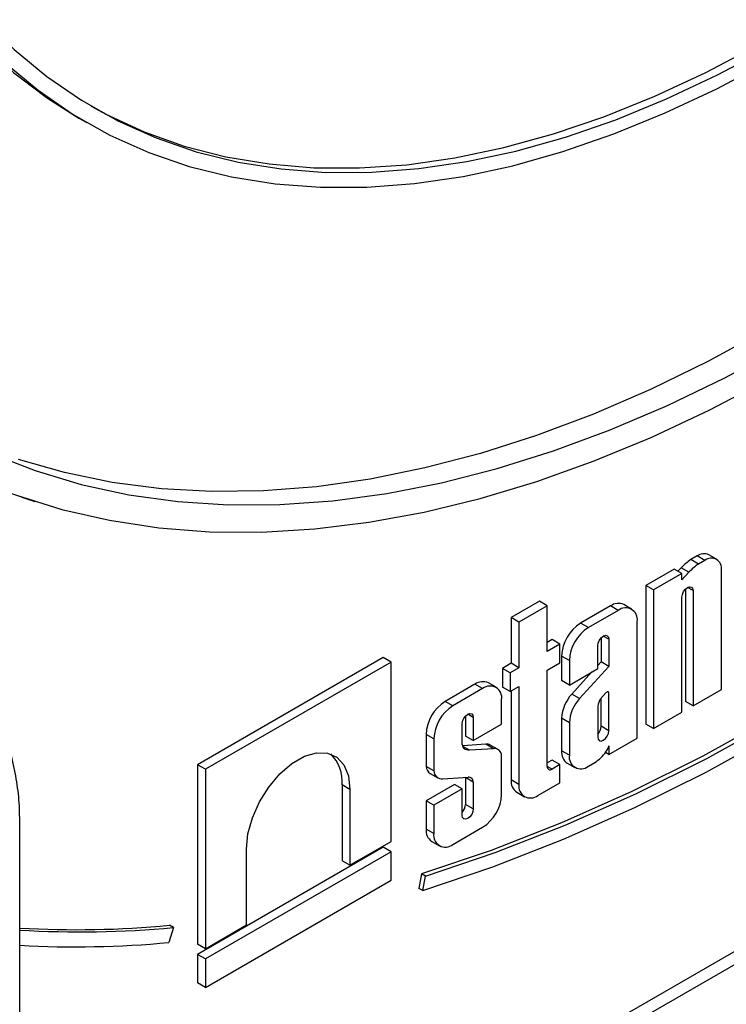
# Model space of a CAD drawing. Units: millimetres. Extents: x 5 to 419, y -29 to 291.
# Drawn here: x 355 to 364, y 88 to 101 of the extents above; entities that cross this region are included whole.
import ezdxf

# ---------------------------------------------------------------- set-up
doc = ezdxf.new("R2010")
doc.units = ezdxf.units.MM

msp = doc.modelspace()

# ---------------------------------------------------------------- linework, layer by layer
at = {"color": 7, "linetype": 'Continuous', "lineweight": 25}
for p, q in [((355.795124, 99.534821), (355.89614, 99.476507)), ((355.046826, 94.566323), (355.214737, 94.512678)), ((363.894384, 93.797884), (363.812534, 93.750633)), ((363.995399, 93.739569), (363.894384, 93.797884)), ((364.149288, 93.754808), (364.048272, 93.813123)), ((363.913549, 93.692318), (363.812534, 93.750633)), ((363.995399, 93.739569), (363.913549, 93.692318)), ((363.59456, 93.624799), (363.223078, 93.410347)), ((363.695575, 93.566484), (363.324093, 93.352033)), ((363.695575, 93.566484), (363.59456, 93.624799)), ((363.684304, 93.642185), (363.643574, 93.596504)), ((363.785319, 93.58387), (363.684304, 93.642185)), ((363.785319, 93.58387), (363.695575, 93.483216)), ((363.695575, 93.483216), (363.695575, 93.566484)), ((364.213048, 92.048709), (364.213048, 93.613882)), ((363.223078, 93.410347), (363.223078, 91.593841)), ((363.324093, 93.352033), (363.223078, 93.410347)), ((363.324093, 93.352033), (363.324093, 91.535526)), ((363.740551, 93.362598), (363.740551, 91.892572)), ((363.841567, 93.343077), (363.841567, 91.834257)), ((361.830047, 93.204476), (361.458566, 92.990025)), ((361.931063, 93.146162), (361.830047, 93.204476)), ((363.036484, 93.101788), (362.935469, 93.160103)), ((363.695575, 91.749978), (363.695575, 93.258798)), ((361.931063, 93.146162), (361.559581, 92.93171)), ((361.931063, 92.547853), (361.931063, 93.146162)), ((362.759392, 93.142667), (362.368499, 92.91701)), ((362.860407, 93.084352), (362.469514, 92.858695)), ((362.860407, 93.084352), (362.759392, 93.142667)), ((361.458566, 92.990025), (361.458566, 92.391716)), ((361.559581, 92.93171), (361.458566, 92.990025)), ((361.559581, 92.93171), (361.559581, 92.333401)), ((362.469514, 92.858695), (362.368499, 92.91701)), ((363.109438, 91.411608), (363.109438, 92.940543)), ((361.995156, 92.701483), (361.931063, 92.664483)), ((362.096171, 92.643168), (361.931063, 92.547853)), ((362.096171, 92.643168), (361.995156, 92.701483)), ((362.096171, 92.398048), (362.096171, 92.643168)), ((362.636941, 92.725497), (362.636941, 92.409591)), ((362.737956, 92.705977), (362.737956, 92.351276)), ((362.591965, 92.321179), (362.591965, 92.621698)), ((359.782788, 92.465696), (357.350001, 91.061279)), ((359.883803, 92.407381), (357.451017, 91.002964)), ((359.883803, 92.407381), (359.782788, 92.465696)), ((359.883803, 90.056201), (359.883803, 92.407381)), ((361.458566, 92.391716), (361.343386, 92.325224)), ((361.559581, 92.333401), (361.458566, 92.391716)), ((361.931063, 92.302733), (362.096171, 92.398048)), ((362.119468, 92.485675), (362.119468, 92.165042)), ((362.220483, 92.42736), (362.119468, 92.485675)), ((362.220483, 92.42736), (362.220483, 92.106728)), ((362.636941, 92.409591), (362.591965, 92.360341)), ((362.737956, 92.351276), (362.636941, 92.409591)), ((361.343386, 92.325224), (361.343386, 92.080104)), ((361.444401, 92.266909), (361.343386, 92.325224)), ((361.559581, 92.333401), (361.444401, 92.266909)), ((361.444401, 92.266909), (361.444401, 92.02179)), ((361.931063, 91.040835), (361.931063, 92.302733)), ((362.220483, 92.106728), (362.591965, 92.321179)), ((362.516322, 92.277512), (362.252719, 91.988865)), ((362.737956, 92.351276), (362.353735, 91.93055)), ((360.983384, 92.117399), (360.592491, 91.891742)), ((361.084399, 92.059085), (360.983384, 92.117399)), ((361.260476, 92.07652), (361.159461, 92.134835)), ((362.220483, 92.106728), (362.119468, 92.165042)), ((361.084399, 92.059085), (360.693506, 91.833427)), ((361.444401, 92.02179), (361.343386, 92.080104)), ((361.444401, 92.02179), (361.559581, 92.088282)), ((361.458566, 92.029967), (361.458566, 90.862782)), ((361.559581, 92.088282), (361.559581, 90.804467)), ((362.353735, 91.93055), (362.252719, 91.988865)), ((362.698044, 92.004384), (362.63047, 91.925966)), ((362.737956, 92.007066), (362.71866, 92.018206)), ((362.737956, 91.508504), (362.737956, 92.007066)), ((363.841567, 91.834257), (364.213048, 92.048709)), ((360.693506, 91.833427), (360.592491, 91.891742)), ((361.33343, 91.594643), (361.33343, 91.915275)), ((362.636941, 91.566819), (362.636941, 91.933475)), ((363.841567, 91.834257), (363.740551, 91.892572)), ((362.591965, 91.82749), (362.591965, 91.424225)), ((363.324093, 91.535526), (363.695575, 91.749978)), ((360.860933, 91.700229), (360.860933, 91.438506)), ((360.961948, 91.680709), (360.961948, 91.380191)), ((362.119468, 91.670626), (362.119468, 91.244312)), ((362.220483, 91.612311), (362.119468, 91.670626)), ((362.220483, 91.612311), (362.220483, 91.185997)), ((360.815957, 91.358154), (360.815957, 91.59643)), ((360.961948, 91.380191), (361.33343, 91.594643)), ((362.737956, 91.508504), (362.636941, 91.566819)), ((363.324093, 91.535526), (363.223078, 91.593841)), ((360.34346, 91.460407), (360.34346, 91.040891)), ((360.444475, 91.402093), (360.34346, 91.460407)), ((360.444475, 91.402093), (360.444475, 90.982576)), ((360.961948, 91.380191), (360.860933, 91.438506)), ((362.737956, 91.197156), (363.109438, 91.411608)), ((361.125809, 91.330701), (360.822625, 91.31109)), ((360.911456, 91.251987), (360.826258, 91.301171)), ((361.226824, 91.272387), (360.911456, 91.251987)), ((361.226824, 91.272387), (361.125809, 91.330701)), ((361.28558, 91.261866), (361.184565, 91.320181)), ((362.220483, 91.185997), (362.119468, 91.244312)), ((362.737956, 91.197156), (362.694202, 91.222415)), ((362.737956, 91.311792), (362.737956, 91.197156)), ((361.33343, 90.673912), (361.33343, 91.183199)), ((361.995156, 91.122572), (361.931063, 91.085571)), ((362.096171, 91.064257), (361.995156, 91.122572)), ((362.469514, 91.042188), (362.553138, 91.090463)), ((357.350001, 91.061279), (357.350001, 88.710098)), ((357.451017, 91.002964), (357.350001, 91.061279)), ((357.451017, 91.002964), (357.451017, 88.651783)), ((360.444475, 90.982576), (360.34346, 91.040891)), ((362.096171, 91.064257), (361.99332, 91.004882)), ((362.096171, 90.826662), (362.096171, 91.064257)), ((362.192422, 91.083067), (362.293437, 91.024752)), ((360.398231, 90.948067), (360.499246, 90.889752)), ((360.564821, 90.877723), (360.892582, 90.899811)), ((360.860451, 90.897646), (360.860933, 90.893577)), ((360.860933, 90.893577), (360.860933, 90.541552)), ((360.961948, 90.835262), (360.860933, 90.893577)), ((360.961948, 90.835262), (360.961948, 90.483237)), ((361.559581, 90.804467), (361.458566, 90.862782)), ((361.808612, 90.660657), (362.096171, 90.826662)), ((359.24423, 90.798093), (359.24423, 89.803613)), ((359.345245, 90.739778), (359.24423, 90.798093)), ((359.345245, 90.739778), (359.345245, 89.745298)), ((360.714941, 90.803829), (360.34346, 90.589377)), ((360.815957, 90.745514), (360.444475, 90.531062)), ((360.815957, 90.745514), (360.714941, 90.803829)), ((360.815957, 90.398958), (360.815957, 90.745514)), ((361.53152, 90.701536), (361.632535, 90.643221)), ((360.34346, 90.589377), (360.34346, 90.219045)), ((360.444475, 90.531062), (360.34346, 90.589377)), ((360.444475, 90.531062), (360.444475, 90.16073)), ((360.961948, 90.483237), (360.860933, 90.541552)), ((355.018261, 81.350953), (355.018261, 90.365082)), ((360.444475, 90.16073), (360.34346, 90.219045)), ((360.693506, 90.01692), (361.084399, 90.242578)), ((359.345245, 89.745298), (359.883803, 90.056201)), ((360.416414, 90.057799), (360.517429, 89.999484)), ((359.782788, 89.980416), (357.350001, 88.575998)), ((357.989574, 88.962686), (357.989574, 89.957166)), ((359.883803, 89.922101), (359.782788, 89.980416)), ((359.883803, 89.922101), (357.451017, 88.517683)), ((359.345245, 89.745298), (359.24423, 89.803613)), ((359.883803, 89.549488), (359.883803, 89.922101)), ((357.451017, 88.145071), (359.883803, 89.549488)), ((360.283759, 89.6319), (360.249553, 89.441697)), ((360.334266, 89.602743), (360.283759, 89.6319)), ((360.300061, 89.41254), (360.334266, 89.602743)), ((360.300061, 89.41254), (360.249553, 89.441697)), ((357.033044, 88.929111), (356.974385, 88.733919)), ((357.033044, 88.929111), (356.982537, 88.958269)), ((357.451017, 88.651783), (357.989574, 88.962686)), ((357.451017, 88.651783), (357.350001, 88.710098)), ((357.350001, 88.575998), (357.350001, 88.203386)), ((357.451017, 88.517683), (357.350001, 88.575998)), ((357.451017, 88.517683), (357.451017, 88.145071)), ((357.451017, 88.145071), (357.350001, 88.203386))]:
    msp.add_line(p, q, dxfattribs=at)
at = {"color": 8, "linetype": 'Continuous', "lineweight": 25}
for p, q in [((355.018261, 83.212029), (376.280896, 95.486687)), ((376.356657, 95.355464), (355.018261, 83.037071)), ((363.841567, 93.343077), (363.768559, 93.385223)), ((362.737956, 92.705977), (362.664949, 92.748123)), ((360.961948, 91.680709), (360.888941, 91.722855)), ((361.99332, 91.004882), (361.931063, 91.040823))]:
    msp.add_line(p, q, dxfattribs=at)
at = {"color": 7, "linetype": 'Continuous', "lineweight": 25, "flags": 128}
for points in [[(352.022082, 107.874138), (352.040031, 107.099587), (352.093827, 106.347918), (352.18332, 105.621226), (352.308261, 104.921536), (352.468302, 104.250799), (352.662997, 103.610884), (352.891802, 103.003575), (353.154081, 102.430563), (353.449102, 101.893447), (353.776043, 101.393724), (354.133993, 100.932785), (354.521954, 100.511916), (354.938844, 100.132291), (355.383502, 99.794966), (355.795124, 99.534821)], [(355.046826, 94.566323), (354.796251, 94.650957), (354.212887, 94.885453), (353.653351, 95.164652), (353.118874, 95.487942), (352.610632, 95.85461), (352.12974, 96.263852), (351.677257, 96.714768), (351.254177, 97.206366), (350.861429, 97.737566), (350.499878, 98.3072), (350.170318, 98.914016), (349.873473, 99.556681), (349.609996, 100.23378), (349.380467, 100.943827), (349.185389, 101.685259), (349.025192, 102.456448), (348.900227, 103.255698), (348.81077, 104.081252), (348.757017, 104.931296), (348.739086, 105.80396)], [(354.964572, 94.597174), (355.569491, 94.408208), (356.19559, 94.264802), (356.841492, 94.167272), (357.505779, 94.115832), (358.186989, 94.110595), (358.883625, 94.151573), (359.594157, 94.238676), (360.317021, 94.371712), (361.050629, 94.550389), (361.793368, 94.774313), (362.543606, 95.042994), (363.299693, 95.355839), (364.059967, 95.712162), (364.822758, 96.111179), (365.586388, 96.552013), (366.349178, 97.033696), (367.109453, 97.555167), (367.86554, 98.115281), (368.615778, 98.712807), (369.358517, 99.346431), (370.092125, 100.01476), (370.814989, 100.716325), (371.52552, 101.449584)], [(370.687372, 101.409982), (369.978055, 100.705046), (369.257479, 100.032503), (368.527241, 99.393845), (367.78896, 98.790487), (367.044276, 98.223769), (366.294839, 97.694948), (365.542311, 97.205196), (364.788362, 96.755599), (364.034664, 96.347155), (363.282889, 95.98077), (362.534704, 95.657256), (361.791768, 95.377332), (361.055731, 95.141617), (360.328223, 94.950635), (359.610859, 94.804809), (358.90523, 94.704463), (358.212901, 94.649819), (357.535408, 94.640999), (356.874253, 94.678022), (356.230903, 94.760806), (355.606785, 94.889167), (355.003283, 95.062821)], [(354.641919, 95.14202), (355.221929, 94.916341), (355.824214, 94.735777), (356.447431, 94.60073), (357.090188, 94.511501), (357.751052, 94.46829), (358.428547, 94.471193), (359.121162, 94.520204), (359.827352, 94.615213), (360.54554, 94.756008), (361.274125, 94.942275), (362.01148, 95.173598), (362.75596, 95.449462), (363.505904, 95.76925), (364.259638, 96.13225), (365.01548, 96.53765), (365.771745, 96.984547), (366.526744, 97.471943), (367.278793, 97.998751), (368.026213, 98.563795), (368.767337, 99.165815), (369.500512, 99.803466), (370.2241, 100.475327), (370.936488, 101.179897)], [(354.052218, 101.100008), (354.425303, 100.658951), (354.827869, 100.258564), (355.258793, 99.899964), (355.716875, 99.58415), (356.200838, 99.312002), (356.709333, 99.084279), (357.240943, 98.901615), (357.794185, 98.76452), (358.367519, 98.673375), (358.959345, 98.628436), (359.568015, 98.629826), (360.191832, 98.677542), (360.829057, 98.771452), (361.477915, 98.911292), (362.136596, 99.096675), (362.803265, 99.327082), (363.476064, 99.601872), (364.153118, 99.920279), (364.832539, 100.281415), (365.512434, 100.684274), (366.190908, 101.127733)], [(354.549741, 100.830622), (354.947571, 100.434946), (355.373426, 100.080564), (355.826119, 99.768465), (356.304388, 99.499519), (356.8069, 99.274475), (357.332256, 99.09396), (357.878989, 98.958478), (358.445578, 98.868406), (359.030442, 98.823995), (359.631951, 98.825369), (360.248429, 98.872524), (360.878157, 98.965328), (361.519381, 99.103524), (362.170313, 99.286725), (362.829139, 99.514422), (363.494023, 99.785979), (364.163111, 100.10064), (364.834539, 100.457528), (365.506435, 100.855647)], [(355.952908, 99.691491), (356.148702, 99.58572), (356.649873, 99.35521), (357.17416, 99.169392), (357.720094, 99.028787), (358.286146, 98.93379), (358.87073, 98.884666), (359.472208, 98.881554), (360.088896, 98.924461), (360.719065, 99.013268), (361.360951, 99.147726), (362.012755, 99.327458), (362.672652, 99.551961), (363.338793, 99.820605), (364.009312, 100.132639), (364.682329, 100.487188), (365.355961, 100.883259)], [(360.300061, 89.41254), (361.218826, 89.722406), (362.145333, 90.08527), (363.077661, 90.500382), (364.013875, 90.966878), (364.952035, 91.483793), (365.890194, 92.050054), (366.826409, 92.664488), (367.758736, 93.325819), (368.685243, 94.032676), (369.604009, 94.783595)], [(360.334266, 89.602743), (361.246276, 89.91033), (362.165971, 90.270527), (363.091443, 90.682586), (364.020773, 91.145652), (364.952035, 91.658766), (365.883296, 92.220864), (366.812627, 92.830779), (367.738099, 93.487248), (368.657793, 94.188908), (368.714481, 94.233787)], [(368.385729, 94.044488), (367.687591, 93.516405), (366.762119, 92.859937), (365.832789, 92.250021), (364.901527, 91.687924), (363.970266, 91.17481), (363.040935, 90.711743), (362.115463, 90.299684), (361.195769, 89.939488), (360.283759, 89.6319)], [(363.695575, 93.258798), (363.701131, 93.294263), (363.716955, 93.330744), (363.740637, 93.362688), (363.768571, 93.38523), (363.796505, 93.39494), (363.820186, 93.390338), (363.83601, 93.372127), (363.841567, 93.343077)], [(362.591965, 92.621698), (362.597521, 92.657163), (362.613345, 92.693644), (362.637026, 92.725587), (362.664961, 92.74813), (362.692895, 92.757839), (362.716576, 92.753238), (362.7324, 92.735026), (362.737956, 92.705977)], [(362.737956, 92.007066), (362.735562, 92.012273), (362.731998, 92.016058), (362.727431, 92.018243), (362.722074, 92.018727), (362.716177, 92.017486), (362.710014, 92.01458), (362.703874, 92.010144), (362.698044, 92.004384)], [(360.815957, 91.59643), (360.821513, 91.631895), (360.837337, 91.668376), (360.861018, 91.700319), (360.888953, 91.722862), (360.916887, 91.732572), (360.940568, 91.72797), (360.956392, 91.709759), (360.961948, 91.680709)], [(362.591965, 91.424225), (362.597521, 91.395175), (362.613345, 91.376963), (362.637026, 91.372362), (362.664961, 91.382071), (362.692895, 91.404614), (362.716577, 91.436558), (362.7324, 91.473039), (362.737956, 91.508504)], [(360.911456, 91.251987), (360.891216, 91.251514), (360.87265, 91.255367), (360.856173, 91.26346), (360.842153, 91.275612), (360.830905, 91.291551), (360.822678, 91.310921), (360.817658, 91.333289), (360.815957, 91.358154)], [(357.989574, 89.957166), (358.009271, 90.155858), (358.067217, 90.365745), (358.160043, 90.574627), (358.282356, 90.770366), (358.427046, 90.941585), (358.585706, 91.078336), (358.749114, 91.172669), (358.907773, 91.219103), (359.052463, 91.214939), (359.174776, 91.16042), (359.267602, 91.058712), (359.325548, 90.915729), (359.345245, 90.739778)], [(360.961948, 90.483237), (360.956392, 90.447772), (360.940569, 90.41129), (360.916887, 90.379346), (360.888953, 90.356804), (360.861018, 90.347094), (360.837337, 90.351696), (360.821513, 90.369908), (360.815957, 90.398958)]]:
    msp.add_lwpolyline(points, dxfattribs=at)
at = {"color": 7, "linetype": 'Continuous', "lineweight": 25}
for centre, radius, start, end in [((363.984545, 93.67203), 0.154817, 65.692881, 125.6175775), ((364.323705, 93.016186), 0.894824, 124.8376987, 135.6067848), ((364.424721, 92.957871), 0.894824, 124.8376987, 135.6067848), ((364.080363, 93.635406), 0.13442, 350.785963, 129.2032852), ((362.862553, 92.998666), 0.17714, 65.692881, 125.6175775), ((362.957621, 92.96517), 0.153802, 350.785963, 129.2032852), ((362.660145, 92.461071), 0.541237, 122.6054783, 177.3945215), ((362.761161, 92.402756), 0.541237, 122.6054783, 177.3945215), ((361.086545, 91.973398), 0.17714, 65.692881, 125.6175775), ((361.181613, 91.939902), 0.153802, 350.785963, 129.2032852), ((362.628284, 91.644594), 0.509481, 137.4892253, 177.0712509), ((360.884137, 91.435804), 0.541237, 122.6054783, 177.3945215), ((362.729299, 91.586279), 0.509481, 137.4892253, 177.0712509), ((362.814181, 91.797366), 0.224249, 145.0075697, 172.2799814), ((360.985153, 91.377489), 0.541237, 122.6054783, 177.3945215), ((362.47574, 91.575023), 0.16141, 316.0594642, 357.0867391), ((361.139893, 91.240024), 0.091764, 60.8687186, 98.8286622), ((361.238815, 91.178412), 0.094736, 2.8966276, 97.271031), ((362.286996, 91.222983), 0.168881, 172.7441704, 235.9436492), ((362.235895, 91.571484), 0.576216, 303.4057539, 323.7312671), ((362.495758, 91.374385), 0.250156, 324.9183108, 345.5096322), ((358.732465, 90.838274), 0.51334, 355.5106288, 45.3075925), ((362.3723, 91.16137), 0.153802, 170.785963, 309.2032852), ((360.464781, 91.049906), 0.121656, 184.2496545, 236.8361095), ((360.552601, 90.985187), 0.108157, 181.3832068, 276.4875967), ((361.969017, 91.034678), 0.03845, 170.785963, 309.2032852), ((360.899512, 90.837712), 0.062485, 357.7527631, 96.3672174), ((361.626094, 90.841452), 0.168881, 172.7441704, 235.9436492), ((361.711398, 90.77984), 0.153802, 170.785963, 309.2032852), ((360.792753, 90.698516), 0.541237, 302.6054783, 357.3945215), ((360.699732, 90.549755), 0.16141, 316.0594673, 357.0867119), ((360.510988, 90.197715), 0.168881, 172.7441704, 235.9436492), ((360.596292, 90.136103), 0.153802, 170.785963, 309.2032852), ((355.766896, 101.763898), 12.8632, 266.6635181, 275.42285), ((355.81756, 101.761147), 12.889474, 266.4447088, 275.4110634), ((355.748309, 101.696749), 13.020685, 266.7858391, 275.4031903)]:
    msp.add_arc(centre, radius, start, end, dxfattribs=at)
msp.add_open_spline([(355.018261, 90.365082), (355.017342, 90.417966), (355.01468, 90.571044), (354.985202, 90.836145), (354.920061, 91.159894), (354.823275, 91.488666), (354.701755, 91.811247), (354.600557, 92.019207), (354.551555, 92.119905)], degree=3, knots=[0, 0, 0, 0, 0.096663486, 0.279802702, 0.462850333, 0.645729688, 0.828456935, 1, 1, 1, 1], dxfattribs=at)

doc.saveas('drawing.dxf')
